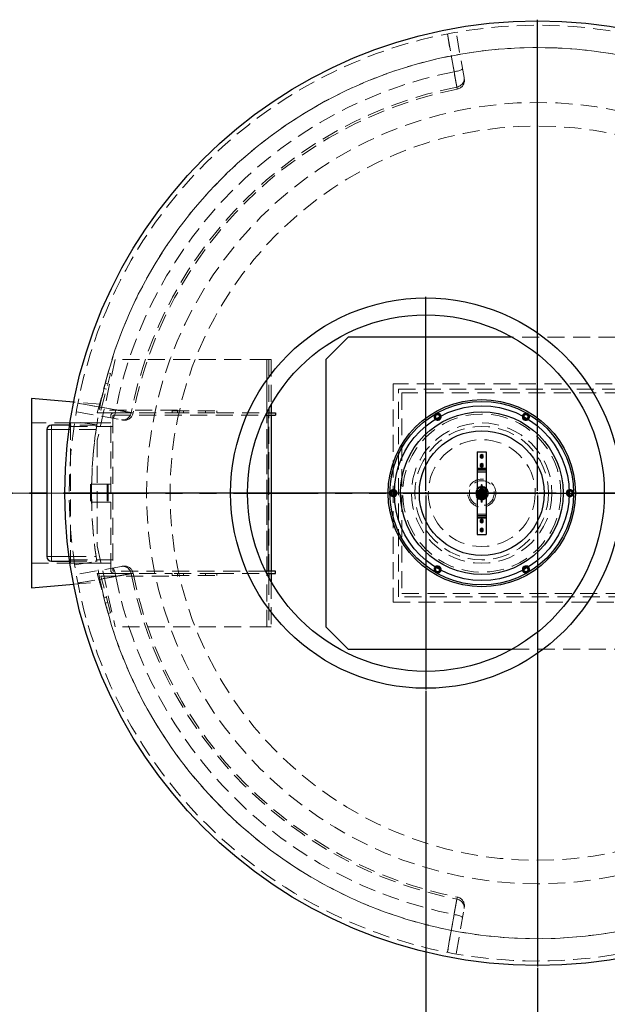
# Model space of a CAD drawing. Units: millimetres. Extents: x 0 to 420, y 0 to 297.
# Drawn here: x 87 to 131, y 97 to 170 of the extents above; entities that cross this region are included whole.
import ezdxf

# ---------------------------------------------------------------- set-up
doc = ezdxf.new("R2010")
doc.units = ezdxf.units.MM
for name, pattern in [('CENTERX2', [20.32, 12.7, -2.54, 2.54, -2.54]), ('HIDDEN', [1.905, 1.27, -0.635]), ('PHANTOM', [12.7, 6.35, -1.27, 1.27, -1.27, 1.27, -1.27])]:
    doc.linetypes.add(name, pattern=pattern)
doc.layers.add('TEXT', color=7, linetype='Continuous')
doc.styles.add('SLDTEXTSTYLE0', font='TXT', dxfattribs={"width": 0.605})
doc.dimstyles.new('SLDDIMSTYLE0', dxfattribs={"dimtxt": 3.5, "dimasz": 3.5, "dimexe": 0, "dimexo": 0.0625, "dimgap": 0.875, "dimtad": 1, "dimdec": 0, "dimlfac": 30, "dimrnd": 1e-09, "dimzin": 12, "dimdsep": 46, "dimtxsty": 'SLDTEXTSTYLE0', "dimsah": 1, "dimcen": 0.09, "dimadec": 0, "dimazin": 3, "dimtfac": 1, "dimtdec": 3, "dimtmove": 0, "dimatfit": 0, "dimfxl": 1, "dimfrac": 2, "dimtolj": 1, "dimtzin": 12, "dimarcsym": 0})

# ---------------------------------------------------------------- blocks, each defined once
blk = doc.blocks.new('_D')
at = {"layer": 'TEXT', "color": 7}
for p, q in [((117.518, 120.207), (117.518, 88.657)), ((125.851, 99.473), (125.851, 88.657)), ((117.518, 89.657), (110.787, 89.657)), ((117.518, 89.657), (125.851, 89.657)), ((125.851, 89.657), (142.726, 89.657))]:
    blk.add_line(p, q, dxfattribs=at)
for points in [[(117.518, 89.657), (114.018, 90.195), (114.018, 89.118)], [(125.851, 89.657), (129.351, 89.118), (129.351, 90.195)]]:
    blk.add_solid(points, dxfattribs=at)
at = {"layer": 'TEXT', "color": 7, "insert": (134.705, 94.169), "char_height": 3.5, "attachment_point": 1, "style": 'SLDTEXTSTYLE0'}
blk.add_mtext('250', dxfattribs=at)
blk = doc.blocks.new('SW_CENTERMARKSYMBOL_0')
at = {"layer": 'TEXT', "color": 0}
for p, q in [((0, 0.167), (0, 35.417)), ((-0.167, 0), (-35.417, 0)), ((0, 0), (-0.083, 0)), ((0, 0), (0, 0.083)), ((0, 0), (0, -0.083)), ((0, 0), (0.083, 0)), ((0.167, 0), (35.417, 0)), ((0, -0.167), (0, -35.417))]:
    blk.add_line(p, q, dxfattribs=at)
blk = doc.blocks.new('SW_CENTERMARKSYMBOL_1')
at = {"layer": 'TEXT', "color": 0}
for p, q in [((0, 0.167), (0, 14.683)), ((-0.167, 0), (-14.683, 0)), ((0, 0), (-0.083, 0)), ((0, 0), (0, 0.083)), ((0, 0), (0, -0.083)), ((0, 0), (0.083, 0)), ((0.167, 0), (14.683, 0)), ((0, -0.167), (0, -14.683))]:
    blk.add_line(p, q, dxfattribs=at)

msp = doc.modelspace()

# ---------------------------------------------------------------- linework, layer by layer
at = {"color": 7, "linetype": 'HIDDEN', "lineweight": 18}
for p, q in [((120.37039, 166.07192), (119.77327, 169.45838)), ((131.69206, 146.65678), (123.97259, 146.65678)), ((94.28278, 144.99011), (92.94944, 138.94011)), ((105.61611, 144.99011), (94.28278, 144.99011)), ((105.78278, 144.99011), (105.61611, 144.99011)), ((105.61611, 141.00109), (105.61611, 144.99011)), ((105.61611, 124.99011), (105.61611, 144.99011)), ((105.94944, 144.99011), (105.78278, 144.99011)), ((105.78278, 144.99011), (105.78278, 141.32029)), ((105.94944, 144.99011), (105.94944, 141.61997)), ((93.75178, 143.98448), (92.94944, 140.99011)), ((93.21009, 141.19011), (93.94497, 143.93272)), ((93.94497, 143.93272), (93.75178, 143.98448)), ((93.73791, 143.15998), (93.54473, 143.21174)), ((115.05873, 143.15678), (115.05873, 126.82344)), ((133.35873, 143.15678), (115.05873, 143.15678)), ((93.4412, 142.82537), (93.63438, 142.77361)), ((115.45873, 127.22344), (115.45873, 142.75678)), ((115.45873, 142.75678), (157.19206, 142.75678)), ((156.92539, 142.49011), (115.72539, 142.49011)), ((115.72539, 142.49011), (115.72539, 127.49011)), ((93.18636, 141.63355), (91.1809, 141.80423)), ((91.38268, 141.0678), (94.76915, 140.47067)), ((92.94944, 140.99011), (94.18278, 140.99011)), ((98.94944, 141.19011), (93.21009, 141.19011)), ((93.94944, 129.22344), (93.94944, 140.75678)), ((94.11611, 140.75678), (94.11611, 129.22344)), ((94.18278, 140.99011), (98.54944, 140.99011)), ((94.18278, 140.82344), (105.52804, 140.82344)), ((98.54944, 140.99011), (98.54944, 141.15678)), ((98.54944, 141.15678), (101.88278, 141.15678)), ((98.54944, 140.99011), (101.88278, 140.99011)), ((98.94944, 140.99011), (98.94944, 141.19011)), ((99.38278, 141.15678), (99.38278, 140.99011)), ((101.04944, 140.99011), (101.04944, 141.15678)), ((101.88278, 140.99011), (101.88278, 141.15678)), ((101.88278, 140.99011), (105.61057, 140.99011)), ((105.61611, 128.99011), (105.61611, 140.99011)), ((105.71611, 140.82344), (105.71611, 129.15678)), ((105.78278, 140.82344), (105.78278, 140.99011)), ((105.78278, 129.15678), (105.78278, 140.82344)), ((105.94944, 140.99011), (105.94944, 140.82344)), ((92.93295, 140.24011), (88.01762, 140.24011)), ((92.9075, 140.07344), (90.8852, 140.07344)), ((90.94944, 140.24011), (90.94944, 129.74011)), ((93.94944, 140.24011), (90.94944, 140.24011)), ((94.11611, 139.98344), (90.94944, 139.98344)), ((92.91036, 140.09193), (91.26333, 140.34702)), ((92.85779, 139.74011), (90.83836, 139.74011)), ((92.94944, 138.94011), (92.94944, 131.04011)), ((121.35873, 136.85678), (122.02539, 136.85678)), ((121.35873, 136.65678), (122.02539, 136.65678)), ((121.35873, 136.55678), (122.02539, 136.55678)), ((92.44944, 135.65678), (92.44944, 134.32344)), ((93.74944, 135.65678), (92.44944, 135.65678)), ((93.68278, 135.65678), (93.68278, 134.32344)), ((93.94944, 135.65678), (93.74944, 135.65678)), ((93.74944, 135.65678), (93.74944, 134.32344)), ((121.65873, 135.59419), (121.65873, 135.44581)), ((121.66319, 135.57753), (121.66319, 135.45882)), ((121.72093, 135.57753), (121.66319, 135.57753)), ((121.72093, 135.45882), (121.72093, 135.57753)), ((121.72539, 135.44581), (121.72539, 135.59419)), ((121.3197, 135.02344), (121.17131, 135.02344)), ((121.17131, 134.95678), (121.3197, 134.95678)), ((121.30669, 135.01898), (121.18798, 135.01898)), ((121.18798, 135.01898), (121.18798, 134.96124)), ((121.18798, 134.96124), (121.30669, 134.96124)), ((121.30669, 135.01898), (121.35873, 135.01898)), ((121.30669, 134.96124), (121.30669, 135.01898)), ((121.35873, 134.96124), (121.30669, 134.96124)), ((121.35873, 135.02344), (121.3197, 135.02344)), ((121.3197, 134.95678), (121.35873, 134.95678)), ((122.02539, 135.02344), (121.35873, 135.02344)), ((122.02539, 135.01898), (121.35873, 135.01898)), ((121.35873, 134.96124), (122.02539, 134.96124)), ((121.35873, 134.95678), (122.02539, 134.95678)), ((121.42623, 135.07344), (121.36931, 135.07344)), ((121.36931, 134.90678), (121.42623, 134.90678)), ((121.40339, 135.15678), (121.46181, 135.19051)), ((121.46546, 134.78761), (121.40339, 134.82344)), ((121.69206, 135.30678), (121.41782, 135.14844)), ((121.41782, 135.14844), (121.41782, 134.83178)), ((121.41782, 134.83178), (121.69206, 134.67344)), ((121.43225, 135.14011), (121.69206, 135.29011)), ((121.43225, 134.84011), (121.43225, 135.14011)), ((121.69206, 134.69011), (121.43225, 134.84011)), ((121.51551, 135.07344), (121.43875, 135.07344)), ((121.43875, 134.90678), (121.51551, 134.90678)), ((121.47555, 135.11511), (121.69206, 135.24011)), ((121.47555, 134.86511), (121.47555, 135.11511)), ((121.69206, 134.74011), (121.47555, 134.86511)), ((121.60873, 135.39836), (121.60873, 135.32515)), ((121.60873, 135.24342), (121.60873, 135.16658)), ((121.60873, 134.81364), (121.60873, 134.7368)), ((121.63136, 135.2884), (121.69206, 135.32344)), ((121.65873, 135.44581), (121.65873, 135.40678)), ((121.65873, 135.40678), (121.65873, 134.57344)), ((121.65891, 135.40678), (121.72521, 135.40678)), ((121.65891, 135.40678), (121.72521, 135.40678)), ((121.66319, 135.45882), (121.66319, 135.40678)), ((121.66319, 135.45882), (121.72093, 135.45882)), ((121.66319, 135.40678), (121.66319, 134.57344)), ((121.72093, 135.40678), (121.66319, 135.40678)), ((121.69206, 135.32344), (121.75089, 135.28948)), ((121.9663, 135.14844), (121.69206, 135.30678)), ((121.69206, 135.29011), (121.95187, 135.14011)), ((121.69206, 135.24011), (121.90857, 135.11511)), ((121.90857, 134.86511), (121.69206, 134.74011)), ((121.95187, 134.84011), (121.69206, 134.69011)), ((121.69206, 134.67344), (121.9663, 134.83178)), ((121.72093, 135.40678), (121.72093, 135.45882)), ((121.72093, 134.57344), (121.72093, 135.40678)), ((121.72539, 135.40678), (121.72539, 135.44581)), ((121.72539, 134.57344), (121.72539, 135.40678)), ((121.77539, 135.32515), (121.77539, 135.39836)), ((121.77539, 135.16658), (121.77539, 135.24342)), ((121.77539, 134.7368), (121.77539, 134.81364)), ((121.94537, 135.07344), (121.86861, 135.07344)), ((121.86861, 134.90678), (121.94537, 134.90678)), ((121.87387, 134.90678), (121.87522, 134.90982)), ((121.90857, 135.11511), (121.90857, 134.86511)), ((121.9203, 135.19167), (121.98074, 135.15678)), ((121.95187, 135.14011), (121.95187, 134.84011)), ((122.01481, 135.07344), (121.95789, 135.07344)), ((121.95789, 134.90678), (122.01481, 134.90678)), ((121.9663, 134.83178), (121.9663, 135.14844)), ((122.01481, 135.07344), (122.01549, 135.07071)), ((122.04453, 135.02344), (122.02539, 135.02344)), ((122.05091, 135.01898), (122.02539, 135.01898)), ((122.02539, 134.96124), (122.05091, 134.96124)), ((122.02539, 134.95678), (122.04453, 134.95678)), ((122.1816, 135.02344), (122.04453, 135.02344)), ((122.04453, 134.95678), (122.1816, 134.95678)), ((122.18798, 135.01898), (122.05091, 135.01898)), ((122.05091, 135.01898), (122.05091, 134.96124)), ((122.05091, 134.96124), (122.18798, 134.96124)), ((122.18798, 135.01898), (122.18798, 134.96124)), ((93.74944, 134.32344), (92.44944, 134.32344)), ((93.94944, 134.32344), (93.74944, 134.32344)), ((121.60873, 134.65507), (121.60873, 134.58186)), ((121.65873, 134.57344), (121.65873, 134.55431)), ((121.65873, 134.55431), (121.65873, 134.31724)), ((121.72521, 134.57344), (121.65891, 134.57344)), ((121.72521, 134.57344), (121.65891, 134.57344)), ((121.66319, 134.57344), (121.66319, 134.54793)), ((121.66319, 134.57344), (121.72093, 134.57344)), ((121.66319, 134.54793), (121.66319, 134.31086)), ((121.72093, 134.54793), (121.66319, 134.54793)), ((121.66319, 134.31086), (121.72093, 134.31086)), ((121.72093, 134.54793), (121.72093, 134.57344)), ((121.72093, 134.31086), (121.72093, 134.54793)), ((121.72539, 134.55431), (121.72539, 134.57344)), ((121.72539, 134.31724), (121.72539, 134.55431)), ((121.77539, 134.58186), (121.77539, 134.65507)), ((122.02539, 133.42344), (121.35873, 133.42344)), ((122.02539, 133.32344), (121.35873, 133.32344)), ((122.02539, 133.12344), (121.35873, 133.12344)), ((92.94944, 131.04011), (94.28278, 124.99011)), ((88.01762, 129.74011), (92.93365, 129.74011)), ((90.83836, 130.24011), (92.85779, 130.24011)), ((90.8852, 129.90678), (92.9075, 129.90678)), ((90.94944, 129.99678), (94.11611, 129.99678)), ((90.94944, 129.74011), (93.94944, 129.74011)), ((91.26333, 129.6332), (92.91036, 129.88829)), ((94.76915, 129.50955), (91.38268, 128.91243)), ((92.94944, 128.99011), (93.75178, 125.99574)), ((94.18278, 128.99011), (92.94944, 128.99011)), ((105.52804, 129.15678), (94.18278, 129.15678)), ((94.18278, 128.99011), (98.54944, 128.99011)), ((98.54944, 128.82344), (98.54944, 128.99011)), ((101.88278, 128.99011), (98.54944, 128.99011)), ((98.94944, 128.79011), (98.94944, 128.99011)), ((99.38278, 128.99011), (99.38278, 128.82344)), ((101.04944, 128.82344), (101.04944, 128.99011)), ((101.88278, 128.82344), (101.88278, 128.99011)), ((101.88278, 128.99011), (105.61057, 128.99011)), ((105.61611, 124.99011), (105.61611, 128.97914)), ((105.78278, 128.99011), (105.78278, 129.15678)), ((105.94944, 129.15678), (105.94944, 128.99011)), ((91.1809, 128.17599), (93.18636, 128.34667)), ((93.21009, 128.79011), (98.94944, 128.79011)), ((93.94497, 126.04751), (93.21009, 128.79011)), ((98.54944, 128.82344), (101.88278, 128.82344)), ((105.78278, 128.65993), (105.78278, 124.99011)), ((105.94944, 128.36025), (105.94944, 124.99011)), ((115.72539, 127.49011), (156.92539, 127.49011)), ((93.63438, 127.20662), (93.4412, 127.15485)), ((93.54473, 126.76848), (93.73791, 126.82025)), ((115.05873, 126.82344), (133.35873, 126.82344)), ((157.19206, 127.22344), (115.45873, 127.22344)), ((93.75178, 125.99574), (93.94497, 126.04751)), ((105.61611, 124.99011), (94.28278, 124.99011)), ((105.78278, 124.99011), (105.61611, 124.99011)), ((105.78278, 124.99011), (105.94944, 124.99011)), ((123.97259, 123.32344), (131.69206, 123.32344)), ((119.77327, 100.52184), (120.37039, 103.9083))]:
    msp.add_line(p, q, dxfattribs=at)
at = {"color": 7, "linetype": 'Continuous', "lineweight": 25}
for p, q in [((111.69206, 146.65678), (110.02539, 144.99011)), ((123.97259, 146.65678), (111.69206, 146.65678)), ((110.02539, 144.99011), (110.02539, 124.99011)), ((88.01762, 142.07344), (88.01762, 127.90678)), ((91.1809, 141.80423), (88.01762, 142.07344)), ((105.94944, 141.61997), (105.94944, 140.99011)), ((105.52804, 140.82344), (106.28278, 140.82344)), ((105.61057, 140.99011), (106.28278, 140.99011)), ((105.78278, 141.32029), (105.78278, 140.99011)), ((105.94944, 140.82344), (105.94944, 129.15678)), ((106.28278, 140.99011), (106.28278, 140.82344)), ((90.8852, 140.07344), (89.51762, 140.07344)), ((89.18429, 139.74011), (89.18429, 130.24011)), ((121.35873, 138.09011), (122.02539, 138.09011)), ((121.35873, 138.09011), (121.35873, 136.85678)), ((121.69206, 137.87344), (121.57659, 137.80678)), ((121.57659, 137.80678), (121.57659, 137.67344)), ((121.80753, 137.80678), (121.69206, 137.87344)), ((121.80753, 137.67344), (121.80753, 137.80678)), ((122.02539, 138.09011), (122.02539, 136.85678)), ((121.57659, 137.67344), (121.69206, 137.60678)), ((121.69206, 137.20678), (121.57659, 137.14011)), ((121.57659, 137.14011), (121.57659, 137.00678)), ((121.57659, 137.00678), (121.69206, 136.94011)), ((121.69206, 137.60678), (121.80753, 137.67344)), ((121.80753, 137.14011), (121.69206, 137.20678)), ((121.69206, 136.94011), (121.80753, 137.00678)), ((121.80753, 137.00678), (121.80753, 137.14011)), ((121.35873, 136.85678), (121.35873, 136.75678)), ((122.02539, 136.75678), (121.35873, 136.75678)), ((121.35873, 136.75678), (121.35873, 136.55678)), ((121.35873, 136.55678), (121.35873, 133.42344)), ((122.02539, 136.85678), (122.02539, 136.75678)), ((122.02539, 136.75678), (122.02539, 136.55678)), ((122.02539, 136.55678), (122.02539, 133.42344)), ((121.35873, 133.42344), (121.35873, 133.22344)), ((122.02539, 133.42344), (122.02539, 133.22344)), ((121.35873, 133.22344), (122.02539, 133.22344)), ((121.35873, 133.22344), (121.35873, 133.12344)), ((121.35873, 133.12344), (121.35873, 131.89011)), ((121.69206, 133.04011), (121.57659, 132.97344)), ((121.57659, 132.97344), (121.57659, 132.84011)), ((121.57659, 132.84011), (121.69206, 132.77344)), ((121.80753, 132.97344), (121.69206, 133.04011)), ((121.69206, 132.77344), (121.80753, 132.84011)), ((121.80753, 132.84011), (121.80753, 132.97344)), ((122.02539, 133.22344), (122.02539, 133.12344)), ((122.02539, 133.12344), (122.02539, 131.89011)), ((121.35873, 131.89011), (122.02539, 131.89011)), ((121.69206, 132.37344), (121.57659, 132.30678)), ((121.57659, 132.30678), (121.57659, 132.17344)), ((121.57659, 132.17344), (121.69206, 132.10678)), ((121.80753, 132.30678), (121.69206, 132.37344)), ((121.69206, 132.10678), (121.80753, 132.17344)), ((121.80753, 132.17344), (121.80753, 132.30678)), ((89.51762, 129.90678), (90.8852, 129.90678)), ((106.28278, 129.15678), (105.52804, 129.15678)), ((105.61057, 128.99011), (106.28278, 128.99011)), ((105.78278, 128.99011), (105.78278, 128.65993)), ((105.94944, 128.99011), (105.94944, 128.36025)), ((106.28278, 128.99011), (106.28278, 129.15678)), ((88.01762, 127.90678), (91.1809, 128.17599)), ((110.02539, 124.99011), (111.69206, 123.32344)), ((111.69206, 123.32344), (123.97259, 123.32344))]:
    msp.add_line(p, q, dxfattribs=at)
at = {"color": 8, "linetype": 'Continuous', "lineweight": 18}
for p, q in [((105.61611, 140.99011), (105.61611, 141.00109)), ((105.71611, 140.82344), (105.71611, 129.15678)), ((89.51762, 139.74011), (89.51762, 140.07344)), ((89.51762, 139.74011), (89.18429, 139.74011)), ((90.83836, 139.74011), (89.51762, 139.74011)), ((89.51762, 139.74011), (89.51762, 130.24011)), ((121.35873, 136.85678), (122.02539, 136.85678)), ((121.35873, 136.55678), (122.02539, 136.55678)), ((122.02539, 133.42344), (121.35873, 133.42344)), ((121.35873, 133.12344), (122.02539, 133.12344)), ((89.51762, 130.24011), (89.18429, 130.24011)), ((89.51762, 130.24011), (89.51762, 129.90678)), ((89.51762, 130.24011), (90.83836, 130.24011)), ((105.61611, 128.97914), (105.61611, 128.99011))]:
    msp.add_line(p, q, dxfattribs=at)
at = {"color": 7, "linetype": 'PHANTOM', "lineweight": 35}
msp.add_line((172.97095, 134.99011), (78.73095, 134.99011), dxfattribs=at)
at = {"color": 7, "linetype": 'HIDDEN', "lineweight": 18, "flags": 128}
for points in [[(119.61944, 166.50811), (119.39285, 167.79249), (119.12041, 169.33687)], [(119.12893, 169.33854), (119.22698, 168.78356), (119.61921, 166.56364), (119.83131, 165.36348)], [(120.24909, 166.75985), (120.24586, 166.73931), (120.2294, 166.71684), (120.20005, 166.6929), (120.1584, 166.66797), (120.10529, 166.64256), (120.0418, 166.61717), (119.96922, 166.59233), (119.88901, 166.56854), (119.8028, 166.54628), (119.71233, 166.526), (119.61944, 166.50811)], [(120.37039, 166.07192), (120.37862, 165.98712), (120.37364, 165.9017), (120.35556, 165.81736), (120.32473, 165.73578), (120.28177, 165.65858), (120.22752, 165.58729), (120.16307, 165.52333), (120.08969, 165.46796), (120.00885, 165.4223), (119.92215, 165.38724), (119.83131, 165.36348)], [(95.47759, 141.00975), (94.9226, 141.10784), (92.70267, 141.5001), (91.50253, 141.71213)], [(91.50419, 141.72065), (92.78857, 141.49408), (94.33295, 141.22163)], [(94.08121, 140.59197), (94.10175, 140.5952), (94.12422, 140.61166), (94.14816, 140.64101), (94.17309, 140.68267), (94.19851, 140.73577), (94.22389, 140.79926), (94.24873, 140.87184), (94.27252, 140.95205), (94.29478, 141.03827), (94.31506, 141.12873), (94.33295, 141.22163)], [(94.76915, 140.47067), (94.85395, 140.46244), (94.93937, 140.46742), (95.0237, 140.4855), (95.10528, 140.51633), (95.18248, 140.5593), (95.25377, 140.61355), (95.31773, 140.678), (95.3731, 140.75137), (95.41877, 140.83221), (95.45383, 140.91891), (95.47759, 141.00975)], [(115.1601, 134.85643), (115.13432, 134.84619), (115.09206, 134.84011)], [(115.16142, 134.80252), (115.1418, 134.79639), (115.09206, 134.79011)], [(121.30669, 135.01898), (121.31698, 135.02326), (121.32774, 135.02181), (121.33711, 135.01488), (121.34347, 135.00367), (121.34572, 134.99011), (121.34347, 134.97655), (121.33711, 134.96534), (121.32774, 134.95841), (121.31698, 134.95696), (121.30669, 134.96124)], [(121.30669, 135.01898), (121.31698, 135.02326), (121.32774, 135.02181), (121.33711, 135.01488), (121.34347, 135.00367), (121.34572, 134.99011), (121.34347, 134.97655), (121.33711, 134.96534), (121.32774, 134.95841), (121.31698, 134.95696), (121.30669, 134.96124)], [(121.72093, 135.45882), (121.72521, 135.44853), (121.72376, 135.43777), (121.71683, 135.4284), (121.70562, 135.42204), (121.69206, 135.41979), (121.6785, 135.42204), (121.66729, 135.4284), (121.66036, 135.43777), (121.65891, 135.44853), (121.66319, 135.45882)], [(121.72093, 135.45882), (121.72521, 135.44853), (121.72376, 135.43777), (121.71683, 135.4284), (121.70562, 135.42204), (121.69206, 135.41979), (121.6785, 135.42204), (121.66729, 135.4284), (121.66036, 135.43777), (121.65891, 135.44853), (121.66319, 135.45882)], [(122.02539, 134.99011), (122.02429, 134.963), (122.02145, 134.93896), (122.01798, 134.92018), (122.01539, 134.90905), (122.01481, 134.90678), (122.01594, 134.9113), (122.01883, 134.9243), (122.0223, 134.94478), (122.02483, 134.97077), (122.02539, 134.99011), (122.02539, 134.99011)], [(122.05091, 135.01898), (122.04586, 135.02326), (122.04059, 135.02181), (122.03599, 135.01488), (122.03288, 135.00367), (122.03177, 134.99011), (122.03288, 134.97655), (122.03599, 134.96534), (122.04059, 134.95841), (122.04586, 134.95696), (122.05091, 134.96124)], [(122.05091, 134.96124), (122.04586, 134.95696), (122.04059, 134.95841), (122.03599, 134.96534), (122.03288, 134.97655), (122.03177, 134.99011), (122.03288, 135.00367), (122.03599, 135.01488), (122.04059, 135.02181), (122.04586, 135.02326), (122.05091, 135.01898)], [(122.18798, 134.96124), (122.18293, 134.95696), (122.17766, 134.95841), (122.17306, 134.96534), (122.16995, 134.97655), (122.16884, 134.99011), (122.16995, 135.00367), (122.17306, 135.01488), (122.17766, 135.02181), (122.18293, 135.02326), (122.18798, 135.01898)], [(128.29206, 134.79011), (128.24232, 134.79639), (128.2227, 134.80252)], [(128.29206, 134.84011), (128.2498, 134.84619), (128.22403, 134.85643)], [(121.66319, 134.54793), (121.65891, 134.55298), (121.66036, 134.55825), (121.66729, 134.56285), (121.6785, 134.56596), (121.69206, 134.56707), (121.70562, 134.56596), (121.71683, 134.56285), (121.72376, 134.55825), (121.72521, 134.55298), (121.72093, 134.54793)], [(121.66319, 134.54793), (121.65891, 134.55298), (121.66036, 134.55825), (121.66729, 134.56285), (121.6785, 134.56596), (121.69206, 134.56707), (121.70562, 134.56596), (121.71683, 134.56285), (121.72376, 134.55825), (121.72521, 134.55298), (121.72093, 134.54793)], [(121.66319, 134.31086), (121.65891, 134.31591), (121.66036, 134.32118), (121.66729, 134.32577), (121.6785, 134.32889), (121.69206, 134.33), (121.70562, 134.32889), (121.71683, 134.32577), (121.72376, 134.32118), (121.72521, 134.31591), (121.72093, 134.31086)], [(91.50253, 128.26809), (92.0575, 128.36614), (94.27743, 128.75837), (95.47759, 128.97047)], [(94.08121, 129.38825), (94.10175, 129.38502), (94.12422, 129.36856), (94.14816, 129.33921), (94.17309, 129.29756), (94.19851, 129.24445), (94.22389, 129.18096), (94.24873, 129.10838), (94.27252, 129.02817), (94.29478, 128.94196), (94.31506, 128.85149), (94.33295, 128.75859)], [(94.76915, 129.50955), (94.85395, 129.51778), (94.93937, 129.5128), (95.0237, 129.49472), (95.10528, 129.46389), (95.18248, 129.42092), (95.25377, 129.36668), (95.31773, 129.30223), (95.3731, 129.22885), (95.41877, 129.14801), (95.45383, 129.06131), (95.47759, 128.97047)], [(94.33295, 128.75859), (93.04858, 128.53201), (91.50419, 128.25957)], [(119.83131, 104.61675), (119.73323, 104.06176), (119.34096, 101.84183), (119.12893, 100.64168)], [(120.37039, 103.9083), (120.37862, 103.99311), (120.37364, 104.07852), (120.35556, 104.16286), (120.32473, 104.24444), (120.28177, 104.32164), (120.22752, 104.39293), (120.16307, 104.45689), (120.08969, 104.51226), (120.00885, 104.55793), (119.92215, 104.59299), (119.83131, 104.61675)], [(119.12041, 100.64335), (119.34698, 101.92773), (119.61944, 103.47211)], [(120.24909, 103.22037), (120.24586, 103.24091), (120.2294, 103.26338), (120.20005, 103.28732), (120.1584, 103.31225), (120.10529, 103.33767), (120.0418, 103.36305), (119.96922, 103.38789), (119.88901, 103.41168), (119.8028, 103.43394), (119.71233, 103.45422), (119.61944, 103.47211)]]:
    msp.add_lwpolyline(points, dxfattribs=at)
at = {"color": 7, "linetype": 'Continuous', "lineweight": 25}
for centre, radius in [((125.85095, 134.99011), 35.33333), ((117.51762, 134.99011), 14.6), ((117.51762, 134.99011), 13.33333), ((121.69206, 134.99011), 7), ((121.69206, 134.99011), 6.86667), ((121.69206, 134.99011), 6.53333), ((121.69206, 134.99011), 6.08333), ((121.69206, 134.99011), 4.66667)]:
    msp.add_circle(centre, radius, dxfattribs=at)
at = {"color": 7, "linetype": 'HIDDEN', "lineweight": 18}
for centre, radius in [((125.85095, 134.99011), 29.22314), ((125.85095, 134.99011), 27.46667), ((121.69206, 134.99011), 5.91667), ((121.69206, 134.99011), 5.25), ((121.69206, 134.99011), 4.99333), ((121.69206, 134.99011), 4), ((121.69206, 137.74011), 0.07), ((121.69206, 137.74011), 0.03333), ((121.69206, 137.07344), 0.07), ((121.69206, 137.07344), 0.03333), ((121.69206, 134.99011), 1.05), ((121.69206, 134.99011), 0.93), ((121.69206, 134.99011), 0.5), ((121.69206, 134.99011), 0.41667), ((121.69206, 134.99011), 0.35), ((121.69206, 134.99011), 0.34676), ((121.69206, 134.99011), 0.33333), ((121.69206, 134.99011), 0.31912), ((121.69206, 134.99011), 0.31838), ((121.69206, 134.99011), 0.31514), ((121.69206, 134.99011), 0.3105), ((121.69206, 134.99011), 0.31), ((121.69206, 134.99011), 0.30833), ((121.69206, 134.99011), 0.28333), ((121.69206, 134.99011), 0.26667), ((121.69206, 134.99011), 0.25667), ((121.69206, 134.99011), 0.2), ((121.69206, 134.99011), 0.16667), ((121.69206, 134.99011), 0.15333), ((121.69206, 134.99011), 0.14167), ((121.69206, 134.99011), 0.14), ((121.69206, 134.99011), 0.13333), ((121.69206, 134.99011), 0.11083), ((121.69206, 134.99011), 0.10833), ((121.69206, 132.90678), 0.07), ((121.69206, 132.90678), 0.03333), ((121.69206, 132.24011), 0.07), ((121.69206, 132.24011), 0.03333)]:
    msp.add_circle(centre, radius, dxfattribs=at)
for centre, radius, start, end in [((125.85095, 134.99011), 35, 0.0000057, 0), ((125.85095, 134.99011), 33.33333, 0.0000057, 0), ((125.85095, 134.99011), 33.33333, 11.4962164, 168.5037836), ((125.85095, 134.99011), 32.12812, 101.183879, 168.816121), ((119.73013, 165.86386), 0.66667, 281.2565267, 10.0058942), ((125.85095, 134.99011), 30.96413, 101.2100742, 168.7899258), ((125.85095, 134.99011), 30.80798, 101.2136377, 168.7864168), ((94.18278, 140.75678), 0.23333, 90, 180), ((94.18278, 140.75678), 0.06667, 90, 180), ((94.9772, 141.11094), 0.66667, 259.9998512, 348.7694759), ((118.39206, 140.70588), 0.26667, 120, 225.6011644), ((118.39206, 140.70588), 0.20667, 10.3296498, 229.6703502), ((118.39206, 140.70588), 0.2, 9.7082045, 230.2917955), ((118.39206, 140.70588), 0.15, 3.0274603, 236.9725397), ((118.39206, 140.70588), 0.26667, 14.3988356, 120), ((124.99206, 140.70588), 0.26667, 60, 165.6011644), ((124.99206, 140.70588), 0.20667, 310.3296498, 169.6703502), ((124.99206, 140.70588), 0.2, 309.7082045, 170.2917955), ((124.99206, 140.70588), 0.15, 303.0274603, 176.9725397), ((124.99206, 140.70588), 0.26667, 314.3988356, 60), ((125.85095, 134.99011), 33.33333, 171.2281669, 180), ((121.69206, 135.59419), 0.03333, 0, 180), ((121.69206, 135.59419), 0.03333, 180, 210), ((121.69206, 135.59419), 0.03333, 330, 0), ((125.85095, 134.99011), 33.33333, 180, 188.7718331), ((115.09206, 134.99011), 0.26667, 74.3988356, 180), ((115.09206, 134.99011), 0.26667, 180, 285.6011644), ((115.09206, 134.99011), 0.20667, 70.3296498, 289.6703502), ((115.09206, 134.99011), 0.2, 69.7082045, 270), ((115.09206, 134.99011), 0.15, 63.0274603, 270), ((121.17131, 134.99011), 0.03333, 90, 270), ((121.17131, 134.99011), 0.03333, 60, 90), ((121.17131, 134.99011), 0.03333, 270, 300), ((121.69206, 134.99011), 0.43333, 39.7151372, 140.2848628), ((121.69206, 134.99011), 0.31667, 150, 210), ((121.69206, 134.99011), 0.31667, 90, 150), ((121.69206, 134.99011), 0.31667, 210, 270), ((121.69206, 134.99011), 0.31667, 30, 90), ((121.69206, 134.99011), 0.31667, 270, 330), ((121.69206, 134.99011), 0.28333, 342.8953648, 17.1046352), ((121.69206, 134.99011), 0.31667, 330, 30), ((128.29206, 134.99011), 0.26667, 0, 105.6011644), ((128.29206, 134.99011), 0.26667, 254.3988356, 0), ((128.29206, 134.99011), 0.20667, 250.3296498, 109.6703502), ((128.29206, 134.99011), 0.2, 270, 110.2917955), ((128.29206, 134.99011), 0.15, 270, 116.9725397), ((121.69206, 134.99011), 0.43333, 219.7151372, 320.2848628), ((121.69206, 134.99011), 0.35, 256.225853, 283.774147), ((121.69206, 134.99011), 0.41667, 258.463041, 281.536959), ((94.18278, 129.22344), 0.23333, 180, 270), ((94.18278, 129.22344), 0.06667, 180, 270), ((94.9772, 128.86928), 0.66667, 11.2565267, 100.0058942), ((125.85095, 134.99011), 30.96413, 191.2100742, 258.7899258), ((125.85095, 134.99011), 30.80798, 191.2135982, 258.7864216), ((118.39206, 129.27434), 0.26667, 134.3988356, 240), ((118.39206, 129.27434), 0.20667, 130.3296498, 349.6703502), ((118.39206, 129.27434), 0.2, 129.7082045, 270), ((118.39206, 129.27434), 0.15, 123.0274603, 270), ((118.39206, 129.27434), 0.26667, 240, 345.6011644), ((118.39206, 129.27434), 0.15, 270, 356.9725397), ((118.39206, 129.27434), 0.2, 270, 350.2917955), ((124.99206, 129.27434), 0.26667, 194.3988356, 300), ((124.99206, 129.27434), 0.20667, 190.3296498, 49.6703502), ((124.99206, 129.27434), 0.2, 189.7082045, 270), ((124.99206, 129.27434), 0.15, 183.0274603, 270), ((124.99206, 129.27434), 0.2, 270, 50.2917955), ((124.99206, 129.27434), 0.15, 270, 56.9725397), ((124.99206, 129.27434), 0.26667, 300, 45.6011644), ((125.85095, 134.99011), 33.33333, 191.4962164, 348.5037836), ((125.85095, 134.99011), 32.12812, 191.183879, 258.816121), ((119.73013, 104.11636), 0.66667, 349.9998512, 78.7694759)]:
    msp.add_arc(centre, radius, start, end, dxfattribs=at)
at = {"color": 7, "linetype": 'Continuous', "lineweight": 25}
for centre, radius, start, end in [((118.39206, 140.70588), 0.26667, 225.6011644, 14.3988356), ((118.39206, 140.70588), 0.20667, 229.6703502, 10.3296498), ((118.39206, 140.70588), 0.2, 270, 9.7082045), ((118.39206, 140.70588), 0.15, 270, 3.0274603), ((124.99206, 140.70588), 0.26667, 165.6011644, 314.3988356), ((124.99206, 140.70588), 0.20667, 169.6703502, 310.3296498), ((124.99206, 140.70588), 0.2, 170.2917955, 270), ((124.99206, 140.70588), 0.15, 176.9725397, 270), ((89.51762, 139.74011), 0.33333, 90, 180), ((118.39206, 140.70588), 0.2, 230.2917955, 270), ((118.39206, 140.70588), 0.15, 236.9725397, 270), ((124.99206, 140.70588), 0.15, 270, 303.0274603), ((124.99206, 140.70588), 0.2, 270, 309.7082045), ((115.09206, 134.99011), 0.15, 296.9725397, 63.0274603), ((115.09206, 134.99011), 0.2, 290.2917955, 69.7082045), ((115.09206, 134.99011), 0.20667, 289.6703502, 70.3296498), ((115.09206, 134.99011), 0.26667, 285.6011644, 74.3988356), ((121.69206, 134.99011), 0.43333, 140.2848628, 180), ((121.69206, 134.99011), 0.43333, 180, 219.7151372), ((121.69206, 134.99011), 0.43333, 320.2848628, 39.7151372), ((128.29206, 134.99011), 0.26667, 105.6011644, 254.3988356), ((128.29206, 134.99011), 0.20667, 109.6703502, 250.3296498), ((128.29206, 134.99011), 0.2, 110.2917955, 249.7082045), ((128.29206, 134.99011), 0.15, 116.9725397, 243.0274603), ((89.51762, 130.24011), 0.33333, 180, 270), ((118.39206, 129.27434), 0.26667, 345.6011644, 134.3988356), ((118.39206, 129.27434), 0.20667, 349.6703502, 130.3296498), ((118.39206, 129.27434), 0.2, 350.2917955, 129.7082045), ((118.39206, 129.27434), 0.15, 356.9725397, 123.0274603), ((124.99206, 129.27434), 0.26667, 45.6011644, 194.3988356), ((124.99206, 129.27434), 0.20667, 49.6703502, 190.3296498), ((124.99206, 129.27434), 0.2, 50.2917955, 189.7082045), ((124.99206, 129.27434), 0.15, 56.9725397, 183.0274603)]:
    msp.add_arc(centre, radius, start, end, dxfattribs=at)
at = {"color": 7, "linetype": 'HIDDEN', "lineweight": 18}
for points, knots in [([(119.83131, 165.36348), (119.83616, 165.3373), (119.84038, 165.31455), (119.84759, 165.27563), (119.85059, 165.25947), (119.85536, 165.23374), (119.85713, 165.22417), (119.85941, 165.21187), (119.85989, 165.20926), (119.8596, 165.21087), (119.85882, 165.21508), (119.85599, 165.23032), (119.85395, 165.24134), (119.84855, 165.27048), (119.84524, 165.28832), (119.83747, 165.33026), (119.833, 165.35437), (119.8229, 165.40886), (119.81728, 165.43925), (119.80481, 165.50653), (119.79809, 165.54281), (119.78372, 165.62038), (119.77607, 165.66168), (119.75985, 165.7493), (119.75127, 165.79562), (119.73315, 165.89348), (119.72377, 165.94414), (119.70444, 166.04861), (119.69448, 166.10245), (119.67396, 166.21335), (119.6634, 166.2704), (119.64168, 166.38784), (119.63064, 166.44753), (119.61944, 166.50811)], [0, 0, 0, 0, 0.0625, 0.0625, 0.125, 0.125, 0.1875, 0.1875, 0.25, 0.25, 0.3125, 0.3125, 0.375, 0.375, 0.4375, 0.4375, 0.5, 0.5, 0.5625, 0.5625, 0.625, 0.625, 0.6875, 0.6875, 0.75, 0.75, 0.8125, 0.8125, 0.875, 0.875, 0.9375, 0.9375, 1, 1, 1, 1]), ([(120.38605, 165.98309), (120.38612, 165.98272), (120.3863, 165.98171), (120.38132, 166.00994), (120.37403, 166.05126), (120.37039, 166.07192)], [0, 0, 0, 0, 0.22553399, 0.61276689, 1, 1, 1, 1]), ([(94.33295, 141.22163), (94.39353, 141.21043), (94.45281, 141.19946), (94.56883, 141.178), (94.62558, 141.1675), (94.73656, 141.14697), (94.79079, 141.13693), (94.89662, 141.11735), (94.94723, 141.10798), (95.04394, 141.09007), (95.09005, 141.08153), (95.17779, 141.06529), (95.21942, 141.05758), (95.29803, 141.04302), (95.33428, 141.0363), (95.4008, 141.02398), (95.4311, 141.01836), (95.48574, 141.00824), (95.5101, 141.00373), (95.55265, 140.99584), (95.57045, 140.99254), (95.59931, 140.98719), (95.61037, 140.98514), (95.62578, 140.98229), (95.63013, 140.98148), (95.63184, 140.98116), (95.62919, 140.98165), (95.61713, 140.98389), (95.60772, 140.98563), (95.58216, 140.99037), (95.56601, 140.99336), (95.5267, 141.00065), (95.50376, 141.0049), (95.47759, 141.00975)], [0, 0, 0, 0, 0.0625, 0.0625, 0.125, 0.125, 0.1875, 0.1875, 0.25, 0.25, 0.3125, 0.3125, 0.375, 0.375, 0.4375, 0.4375, 0.5, 0.5, 0.5625, 0.5625, 0.625, 0.625, 0.6875, 0.6875, 0.75, 0.75, 0.8125, 0.8125, 0.875, 0.875, 0.9375, 0.9375, 1, 1, 1, 1]), ([(94.76915, 140.47067), (94.78481, 140.46791), (94.79853, 140.46549), (94.82209, 140.46134), (94.83179, 140.45963), (94.85484, 140.45556), (94.86224, 140.45426), (94.86137, 140.45441)], [0, 0, 0, 0, 0.25, 0.25, 0.5, 0.5, 1, 1, 1, 1]), ([(121.36233, 134.94184), (121.36245, 134.94087), (121.36351, 134.93166), (121.36641, 134.91902), (121.36876, 134.90882), (121.36961, 134.90562), (121.36894, 134.90829), (121.36863, 134.90951)], [0, 0, 0, 0, 0.03439421, 0.32676214, 0.6233892, 0.82662616, 1, 1, 1, 1]), ([(121.36931, 135.07344), (121.36917, 135.0731), (121.36901, 135.07268), (121.36778, 135.06711), (121.36756, 135.06613)], [0, 0, 0, 0, 0.82357607, 1, 1, 1, 1]), ([(121.40339, 134.82344), (121.40339, 134.84674), (121.40339, 134.89321), (121.40339, 134.95074), (121.40339, 135.0181), (121.40339, 135.08344), (121.40339, 135.136), (121.40339, 135.15678)], [0, 0, 0, 0, 0.22056815, 0.44009059, 0.50035849, 0.80245947, 1, 1, 1, 1]), ([(121.60873, 135.39836), (121.60974, 135.39855), (121.61177, 135.39892), (121.6206, 135.40082), (121.62857, 135.40187), (121.62963, 135.40201)], [0, 0, 0, 0, 0.464653232, 0.929079018, 1, 1, 1, 1]), ([(121.67104, 134.79161), (121.66749, 134.7919), (121.65527, 134.79288), (121.63696, 134.7976), (121.61898, 134.80367), (121.60987, 134.80778), (121.60902, 134.80816), (121.60873, 134.8083)], [0, 0, 0, 0, 0.09816963, 0.33757797, 0.59389262, 0.85838506, 1, 1, 1, 1]), ([(121.98074, 134.82344), (121.96096, 134.81203), (121.92073, 134.7888), (121.84609, 134.7457), (121.76601, 134.69948), (121.71477, 134.66989), (121.69206, 134.65678)], [0, 0, 0, 0, 0.21646077, 0.44032278, 0.75190968, 1, 1, 1, 1]), ([(121.77539, 135.33005), (121.77446, 135.33027), (121.77258, 135.33071), (121.7608, 135.33353), (121.74888, 135.33535), (121.74404, 135.33609)], [0, 0, 0, 0, 0.3728773, 0.74549468, 1, 1, 1, 1]), ([(121.77539, 134.8083), (121.77447, 134.80791), (121.77264, 134.80712), (121.76371, 134.80297), (121.75521, 134.8005), (121.75312, 134.7999)], [0, 0, 0, 0, 0.43056826, 0.86017752, 1, 1, 1, 1]), ([(121.95187, 135.04942), (121.95107, 135.05301), (121.94875, 135.06339), (121.94592, 135.07167), (121.94553, 135.07293), (121.94537, 135.07344)], [0, 0, 0, 0, 0.2370077, 0.68589534, 1, 1, 1, 1]), ([(121.94537, 134.90678), (121.94567, 134.90773), (121.94625, 134.90964), (121.94946, 134.91926), (121.95137, 134.92843), (121.95187, 134.93083)], [0, 0, 0, 0, 0.42510725, 0.84969732, 1, 1, 1, 1]), ([(121.98074, 135.15678), (121.98074, 135.13396), (121.98074, 135.08754), (121.98074, 135.02997), (121.98074, 134.96213), (121.98074, 134.89679), (121.98074, 134.84423), (121.98074, 134.82344)], [0, 0, 0, 0, 0.21635881, 0.44011538, 0.50038062, 0.80246822, 1, 1, 1, 1]), ([(121.69206, 134.65678), (121.67258, 134.66803), (121.65173, 134.68006), (121.62891, 134.69324), (121.62742, 134.6941)], [0, 0, 0, 0, 0.93448865, 1, 1, 1, 1]), ([(121.77539, 134.7368), (121.77442, 134.73651), (121.77247, 134.73592), (121.76365, 134.73291), (121.75551, 134.73119), (121.75406, 134.73089)], [0, 0, 0, 0, 0.45167962, 0.90280974, 1, 1, 1, 1]), ([(95.47759, 128.97047), (95.50376, 128.97532), (95.52652, 128.97954), (95.56543, 128.98675), (95.58159, 128.98975), (95.60732, 128.99452), (95.6169, 128.99629), (95.62919, 128.99857), (95.6318, 128.99905), (95.6302, 128.99876), (95.62599, 128.99798), (95.61075, 128.99515), (95.59972, 128.99311), (95.57059, 128.98771), (95.55275, 128.9844), (95.51081, 128.97663), (95.4867, 128.97216), (95.4322, 128.96206), (95.40182, 128.95643), (95.33453, 128.94397), (95.29825, 128.93725), (95.22069, 128.92288), (95.17939, 128.91523), (95.09177, 128.89901), (95.04544, 128.89043), (94.94758, 128.87231), (94.89692, 128.86293), (94.79245, 128.8436), (94.73861, 128.83363), (94.62772, 128.81311), (94.57067, 128.80256), (94.45323, 128.78084), (94.39353, 128.7698), (94.33295, 128.75859)], [0, 0, 0, 0, 0.0625, 0.0625, 0.125, 0.125, 0.1875, 0.1875, 0.25, 0.25, 0.3125, 0.3125, 0.375, 0.375, 0.4375, 0.4375, 0.5, 0.5, 0.5625, 0.5625, 0.625, 0.625, 0.6875, 0.6875, 0.75, 0.75, 0.8125, 0.8125, 0.875, 0.875, 0.9375, 0.9375, 1, 1, 1, 1]), ([(94.85797, 129.52521), (94.85834, 129.52528), (94.85936, 129.52546), (94.83112, 129.52048), (94.7898, 129.51319), (94.76915, 129.50955)], [0, 0, 0, 0, 0.225533987, 0.612766887, 1, 1, 1, 1]), ([(119.61944, 103.47211), (119.63064, 103.53269), (119.6416, 103.59197), (119.66306, 103.70799), (119.67356, 103.76474), (119.6941, 103.87572), (119.70413, 103.92994), (119.72372, 104.03578), (119.73309, 104.08638), (119.75099, 104.1831), (119.75953, 104.22921), (119.77578, 104.31695), (119.78349, 104.35858), (119.79805, 104.43719), (119.80476, 104.47344), (119.81709, 104.53996), (119.8227, 104.57025), (119.83283, 104.6249), (119.83734, 104.64926), (119.84522, 104.69181), (119.84852, 104.70961), (119.85387, 104.73847), (119.85592, 104.74953), (119.85878, 104.76494), (119.85958, 104.76929), (119.8599, 104.771), (119.85941, 104.76835), (119.85717, 104.75629), (119.85543, 104.74688), (119.85069, 104.72132), (119.8477, 104.70517), (119.84041, 104.66586), (119.83616, 104.64292), (119.83131, 104.61675)], [0, 0, 0, 0, 0.0625, 0.0625, 0.125, 0.125, 0.1875, 0.1875, 0.25, 0.25, 0.3125, 0.3125, 0.375, 0.375, 0.4375, 0.4375, 0.5, 0.5, 0.5625, 0.5625, 0.625, 0.625, 0.6875, 0.6875, 0.75, 0.75, 0.8125, 0.8125, 0.875, 0.875, 0.9375, 0.9375, 1, 1, 1, 1]), ([(120.37039, 103.9083), (120.37315, 103.92397), (120.37557, 103.93769), (120.37973, 103.96125), (120.38144, 103.97094), (120.3855, 103.99399), (120.38681, 104.0014), (120.38665, 104.00053)], [0, 0, 0, 0, 0.25, 0.25, 0.5, 0.5, 1, 1, 1, 1])]:
    msp.add_open_spline(points, degree=3, knots=knots, dxfattribs=at)
at = {"layer": 'TEXT', "color": 7, "linetype": 'CENTERX2', "lineweight": 18}
msp.add_line((86.01762, 134.99011), (95.18636, 134.99011), dxfattribs=at)

# ---------------------------------------------------------------- block references
at = {"layer": 'TEXT'}
msp.add_blockref('SW_CENTERMARKSYMBOL_0', (125.85095, 134.99011), dxfattribs=at)
at = {"layer": 'TEXT', "color": 7}
msp.add_blockref('SW_CENTERMARKSYMBOL_1', (117.51762, 134.99011), dxfattribs=at)

# ---------------------------------------------------------------- dimensions: what is measured, and where the dimension line sits
dim = msp.add_linear_dim(base=(125.85095, 89.65678), p1=(117.51762, 120.30678), p2=(125.85095, 99.57344), dimstyle='SLDDIMSTYLE0', dxfattribs=at)
dim.commit()
dim.dimension.update_dxf_attribs({"geometry": '_D', "text_midpoint": (138.71562, 89.65678), "dimtype": 160})

doc.saveas('drawing.dxf')
